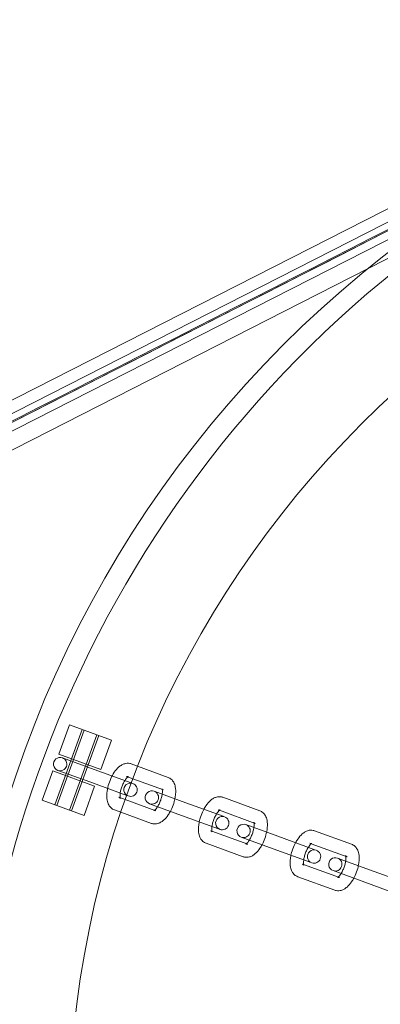
# Model space of a CAD drawing. Units: millimetres. Extents: x 0 to 34872, y -1000 to 17101.
# Drawn here: x 2925 to 3006, y 8078 to 8299 of the extents above; entities that cross this region are included whole.
import ezdxf

# ---------------------------------------------------------------- set-up
doc = ezdxf.new("R2010")
doc.units = ezdxf.units.MM

# ---------------------------------------------------------------- blocks, each defined once
blk = doc.blocks.new('A$C95a243e2')
at = {"color": 0, "linetype": 'Continuous', "lineweight": 0}
for p, q in [((-80049.35, 14561.81), (-80324.63, 14421.73)), ((-80326.58, 14417.75), (-80048.56, 14559.22)), ((-80326.58, 14415.75), (-80048.5, 14557.25)), ((-80044.91, 14552.85), (-80324.63, 14410.51)), ((-80060.05, 14549.38), (-80326.58, 14413.75)), ((-80161.61, 14422.57), (-80167.76, 14405.66)), ((-80161.14, 14422.4), (-80167.29, 14405.49)), ((-80166.82, 14417.02), (-80164.43, 14423.6)), ((-80164.43, 14423.6), (-80155.03, 14420.18)), ((-80164, 14416), (-80161.61, 14422.57)), ((-80158.32, 14421.38), (-80164.47, 14404.46)), ((-80157.85, 14421.21), (-80164, 14404.29)), ((-80160.24, 14414.63), (-80157.85, 14421.21)), ((-80157.42, 14413.6), (-80155.03, 14420.18)), ((-80157.42, 14413.6), (-80166.82, 14417.02)), ((-80158.89, 14413.6), (-80166.05, 14416.21)), ((-80170.58, 14406.69), (-80168.19, 14413.26)), ((-80168.19, 14413.26), (-80158.79, 14409.84)), ((-80167.08, 14413.39), (-80159.91, 14410.78)), ((-80158.89, 14413.6), (-80150.55, 14410.57)), ((-80150.6, 14414.84), (-80149.11, 14414.3)), ((-80149.11, 14414.3), (-80142.26, 14411.81)), ((-80167.76, 14405.66), (-80165.37, 14412.24)), ((-80164, 14404.29), (-80161.61, 14410.87)), ((-80159.91, 14410.78), (-80151.57, 14407.75)), ((-80151.62, 14412.02), (-80150.19, 14411.5)), ((-80150.19, 14410.44), (-80150.54, 14410.57)), ((-80150.19, 14411.5), (-80143.28, 14408.99)), ((-80161.18, 14403.27), (-80158.79, 14409.84)), ((-80138.23, 14406.09), (-80145.4, 14408.69)), ((-80161.18, 14403.27), (-80170.58, 14406.69)), ((-80151.9, 14406.8), (-80153.33, 14407.33)), ((-80144.99, 14404.29), (-80151.9, 14406.8)), ((-80151.57, 14407.75), (-80151.22, 14407.62)), ((-80138.23, 14406.09), (-80129.89, 14403.05)), ((-80129.95, 14407.33), (-80121.61, 14404.29)), ((-80152.88, 14403.97), (-80154.36, 14404.51)), ((-80146.02, 14401.47), (-80152.88, 14403.97)), ((-80146.43, 14405.88), (-80139.26, 14403.27)), ((-80130.97, 14404.51), (-80130.68, 14404.4)), ((-80130.68, 14404.4), (-80122.63, 14401.47)), ((-80139.26, 14403.27), (-80130.92, 14400.23)), ((-80129.54, 14402.92), (-80129.89, 14403.05)), ((-80132.39, 14399.7), (-80132.68, 14399.81)), ((-80124.34, 14396.77), (-80132.39, 14399.7)), ((-80130.92, 14400.23), (-80130.57, 14400.1)), ((-80117.58, 14398.57), (-80124.75, 14401.18)), ((-80109.3, 14399.81), (-80100.96, 14396.78)), ((-80125.78, 14398.36), (-80118.61, 14395.75)), ((-80117.58, 14398.57), (-80109.24, 14395.53)), ((-80125.37, 14393.95), (-80133.71, 14396.99)), ((-80118.61, 14395.75), (-80110.27, 14392.72)), ((-80110.32, 14396.99), (-80110.03, 14396.88)), ((-80110.03, 14396.88), (-80101.98, 14393.96)), ((-80108.89, 14395.41), (-80109.24, 14395.53)), ((-80096.93, 14391.05), (-80104.1, 14393.66)), ((-80111.74, 14392.19), (-80112.03, 14392.29)), ((-80103.69, 14389.26), (-80111.74, 14392.19)), ((-80110.27, 14392.72), (-80109.92, 14392.59)), ((-80105.12, 14390.84), (-80097.96, 14388.23)), ((-80096.93, 14391.05), (-80088.59, 14388.02)), ((-80104.72, 14386.44), (-80113.06, 14389.47)), ((-80097.96, 14388.23), (-80089.62, 14385.2))]:
    blk.add_line(p, q, dxfattribs=at)
for centre, radius, start, end in [((-79939.63, 14332.2), 250, 90, 270), ((-79939.63, 14332.2), 225, 90, 270), ((-79931.53, 14327.12), 254.83, 116.9574, 178.8347), ((-80166.56, 14414.8), 1.5, 70, 250), ((-80166.56, 14414.8), 1.5, 250, 70), ((-80150.71, 14409.03), 1.5, 70, 250), ((-80150.71, 14409.03), 1.5, 250, 70), ((-80145.91, 14407.28), 1.5, 70, 250), ((-80145.91, 14407.28), 1.5, 250, 70), ((-80130.06, 14401.51), 1.5, 70, 250), ((-80130.06, 14401.51), 1.5, 250, 70), ((-80125.26, 14399.77), 1.5, 70, 250), ((-80125.26, 14399.77), 1.5, 250, 70), ((-80109.4, 14394), 1.5, 70, 250), ((-80109.4, 14394), 1.5, 250, 70), ((-80104.61, 14392.25), 1.5, 70, 250), ((-80104.61, 14392.25), 1.5, 250, 70)]:
    blk.add_arc(centre, radius, start, end, dxfattribs=at)
blk.add_ellipse((-80153.95, 14411.81), major_axis=(3.76, -1.37), ratio=0, start_param=-0.436332, end_param=-0.433493, dxfattribs=at)
at = {"color": 0, "linetype": 'Continuous', "lineweight": 0, "extrusion": (0, 0, -1)}
blk.add_ellipse((-80154.98, 14408.99), major_axis=(-3.76, 1.37), ratio=0, start_param=-2.7081, end_param=-2.70526, dxfattribs=at)
at = {"color": 0, "linetype": 'Continuous', "lineweight": 0}
for points, knots in [([(-80048.63, 14557.45), (-80095.3, 14533.7), (-80141.97, 14509.95), (-80233.97, 14463.13), (-80279.3, 14440.07), (-80324.63, 14417)], [-325.346071, -325.346071, -325.346071, -325.346071, -162.673035, -162.673035, -4.669556, -4.669556, -4.669556, -4.669556]), ([(-80324.63, 14416.71), (-80280.03, 14439.41), (-80235.43, 14462.1), (-80144.16, 14508.55), (-80097.49, 14532.3), (-80050.05, 14556.44), (-80049.29, 14556.83), (-80048.52, 14557.22)], [-320.79959, -320.79959, -320.79959, -320.79959, -165.343794, -165.343794, -2.670759, -2.670759, 0, 0, 0, 0]), ([(-80154.36, 14404.51), (-80154.63, 14404.6), (-80154.88, 14404.76), (-80155.31, 14405.14), (-80155.49, 14405.37), (-80155.81, 14405.95), (-80155.92, 14406.3), (-80156.09, 14407.17), (-80156.1, 14407.71), (-80156, 14408.81), (-80155.9, 14409.38), (-80155.59, 14410.48), (-80155.4, 14411.01), (-80154.94, 14412.03), (-80154.68, 14412.51), (-80154.07, 14413.4), (-80153.73, 14413.8), (-80153.14, 14414.32), (-80152.92, 14414.48), (-80152.48, 14414.73), (-80152.27, 14414.82), (-80151.69, 14414.98), (-80151.29, 14415.01), (-80150.8, 14414.91), (-80150.7, 14414.88), (-80150.6, 14414.84)], [3.294217, 3.294217, 3.294217, 3.294217, 3.458667, 3.458667, 3.644676, 3.644676, 3.907668, 3.907668, 4.295744, 4.295744, 4.679061, 4.679061, 5.041244, 5.041244, 5.40319, 5.40319, 5.783929, 5.783929, 5.981653, 5.981653, 6.142443, 6.142443, 6.376275, 6.376275, 6.43581, 6.43581, 6.43581, 6.43581]), ([(-80153.33, 14407.33), (-80153.16, 14407.26), (-80153.04, 14407.14), (-80152.99, 14407.06), (-80153, 14407.06), (-80153.02, 14407.12), (-80153.04, 14407.18), (-80153.06, 14407.36), (-80153.07, 14407.49), (-80153.08, 14407.81), (-80153.06, 14408.01), (-80153.01, 14408.47), (-80152.96, 14408.73), (-80152.81, 14409.29), (-80152.72, 14409.58), (-80152.5, 14410.16), (-80152.37, 14410.44), (-80152.1, 14410.94), (-80151.96, 14411.17), (-80151.7, 14411.54), (-80151.58, 14411.68), (-80151.38, 14411.88), (-80151.3, 14411.94), (-80151.21, 14412), (-80151.19, 14412.01), (-80151.22, 14412), (-80151.27, 14411.98), (-80151.42, 14411.98), (-80151.53, 14411.99), (-80151.62, 14412.02)], [3.294217, 3.294217, 3.294217, 3.294217, 3.590619, 3.590619, 3.767133, 3.767133, 3.943056, 3.943056, 4.143909, 4.143909, 4.3757, 4.3757, 4.633164, 4.633164, 4.905736, 4.905736, 5.182205, 5.182205, 5.451139, 5.451139, 5.699393, 5.699393, 5.914366, 5.914366, 6.09594, 6.09594, 6.267915, 6.267915, 6.43581, 6.43581, 6.43581, 6.43581]), ([(-80142.26, 14411.81), (-80141.99, 14411.71), (-80141.74, 14411.56), (-80141.31, 14411.17), (-80141.13, 14410.94), (-80140.81, 14410.36), (-80140.7, 14410.02), (-80140.53, 14409.15), (-80140.52, 14408.61), (-80140.6, 14407.7), (-80140.65, 14407.35), (-80140.73, 14406.99)], [0.152624, 0.152624, 0.152624, 0.152624, 0.317075, 0.317075, 0.503084, 0.503084, 0.766075, 0.766075, 1.154151, 1.154151, 1.395896, 1.395896, 1.395896, 1.395896]), ([(-80143.28, 14408.99), (-80143.46, 14409.05), (-80143.58, 14409.18), (-80143.63, 14409.25), (-80143.62, 14409.25), (-80143.6, 14409.2), (-80143.59, 14409.15), (-80143.58, 14409.1)], [0.1526242, 0.1526242, 0.1526242, 0.1526242, 0.4490259, 0.4490259, 0.6255402, 0.6255402, 0.7648716, 0.7648716, 0.7648716, 0.7648716]), ([(-80143.58, 14409.1), (-80143.58, 14409.08), (-80143.57, 14409.06), (-80143.56, 14408.95), (-80143.54, 14408.83), (-80143.54, 14408.51), (-80143.55, 14408.3), (-80143.58, 14408.07), (-80143.59, 14408.05), (-80143.59, 14408.04)], [0.7648716, 0.7648716, 0.7648716, 0.7648716, 0.8014628, 0.8014628, 1.0023166, 1.0023166, 1.2341077, 1.2341077, 1.2522518, 1.2522518, 1.2522518, 1.2522518]), ([(-80143.59, 14408.04), (-80143.62, 14407.81), (-80143.67, 14407.56), (-80143.81, 14407.02), (-80143.9, 14406.73), (-80144.12, 14406.16), (-80144.25, 14405.88), (-80144.46, 14405.48), (-80144.54, 14405.34), (-80144.62, 14405.22)], [1.2522518, 1.2522518, 1.2522518, 1.2522518, 1.4915711, 1.4915711, 1.7641429, 1.7641429, 2.0406124, 2.0406124, 2.1945893, 2.1945893, 2.1945893, 2.1945893]), ([(-80140.73, 14406.99), (-80140.77, 14406.78), (-80140.82, 14406.58), (-80141.03, 14405.83), (-80141.22, 14405.3), (-80141.54, 14404.58), (-80141.65, 14404.38), (-80141.75, 14404.17)], [1.3958956, 1.3958956, 1.3958956, 1.3958956, 1.5374687, 1.5374687, 1.8996517, 1.8996517, 2.0509456, 2.0509456, 2.0509456, 2.0509456]), ([(-80134.22, 14404.62), (-80134.07, 14404.9), (-80133.9, 14405.17), (-80133.42, 14405.88), (-80133.08, 14406.29), (-80132.49, 14406.81), (-80132.27, 14406.97), (-80131.83, 14407.21), (-80131.62, 14407.3), (-80131.04, 14407.46), (-80130.64, 14407.5), (-80130.15, 14407.39), (-80130.05, 14407.36), (-80129.95, 14407.33)], [5.192538, 5.192538, 5.192538, 5.192538, 5.40319, 5.40319, 5.783929, 5.783929, 5.981653, 5.981653, 6.142443, 6.142443, 6.376275, 6.376275, 6.43581, 6.43581, 6.43581, 6.43581]), ([(-80141.75, 14404.17), (-80141.9, 14403.89), (-80142.06, 14403.63), (-80142.55, 14402.92), (-80142.89, 14402.51), (-80143.48, 14401.99), (-80143.7, 14401.83), (-80144.14, 14401.59), (-80144.35, 14401.49), (-80144.93, 14401.33), (-80145.33, 14401.3), (-80145.82, 14401.41), (-80145.92, 14401.44), (-80146.02, 14401.47)], [2.050946, 2.050946, 2.050946, 2.050946, 2.261598, 2.261598, 2.642336, 2.642336, 2.84006, 2.84006, 3.00085, 3.00085, 3.234683, 3.234683, 3.294217, 3.294217, 3.294217, 3.294217]), ([(-80145.29, 14404.4), (-80145.32, 14404.37), (-80145.35, 14404.35), (-80145.41, 14404.31), (-80145.43, 14404.31), (-80145.4, 14404.32), (-80145.35, 14404.33), (-80145.2, 14404.34), (-80145.09, 14404.33), (-80144.99, 14404.29)], [2.6819695, 2.6819695, 2.6819695, 2.6819695, 2.772773, 2.772773, 2.9543473, 2.9543473, 3.1263224, 3.1263224, 3.2942169, 3.2942169, 3.2942169, 3.2942169]), ([(-80144.62, 14405.22), (-80144.67, 14405.12), (-80144.73, 14405.03), (-80144.92, 14404.78), (-80145.04, 14404.63), (-80145.2, 14404.47), (-80145.25, 14404.43), (-80145.29, 14404.4)], [2.1945893, 2.1945893, 2.1945893, 2.1945893, 2.3095465, 2.3095465, 2.5578004, 2.5578004, 2.6819695, 2.6819695, 2.6819695, 2.6819695]), ([(-80135.24, 14401.8), (-80135.2, 14402.01), (-80135.15, 14402.22), (-80134.94, 14402.97), (-80134.75, 14403.5), (-80134.42, 14404.22), (-80134.32, 14404.42), (-80134.22, 14404.62)], [4.5374882, 4.5374882, 4.5374882, 4.5374882, 4.6790613, 4.6790613, 5.0412444, 5.0412444, 5.1925382, 5.1925382, 5.1925382, 5.1925382]), ([(-80131.35, 14403.58), (-80131.29, 14403.68), (-80131.24, 14403.76), (-80131.05, 14404.02), (-80130.93, 14404.17), (-80130.73, 14404.36), (-80130.65, 14404.42), (-80130.57, 14404.48), (-80130.55, 14404.49), (-80130.55, 14404.49)], [5.3361819, 5.3361819, 5.3361819, 5.3361819, 5.4511391, 5.4511391, 5.699393, 5.699393, 5.9143656, 5.9143656, 6.0536232, 6.0536232, 6.0536232, 6.0536232]), ([(-80130.55, 14404.49), (-80130.55, 14404.49), (-80130.55, 14404.49), (-80130.57, 14404.48), (-80130.62, 14404.46), (-80130.77, 14404.46), (-80130.88, 14404.47), (-80130.97, 14404.51)], [6.0536232, 6.0536232, 6.0536232, 6.0536232, 6.0959399, 6.0959399, 6.2679151, 6.2679151, 6.4358095, 6.4358095, 6.4358095, 6.4358095]), ([(-80121.61, 14404.29), (-80121.34, 14404.19), (-80121.09, 14404.04), (-80120.66, 14403.66), (-80120.48, 14403.42), (-80120.16, 14402.85), (-80120.05, 14402.5), (-80119.88, 14401.63), (-80119.87, 14401.09), (-80119.95, 14400.19), (-80120, 14399.83), (-80120.08, 14399.48)], [0.152624, 0.152624, 0.152624, 0.152624, 0.317075, 0.317075, 0.503084, 0.503084, 0.766075, 0.766075, 1.154151, 1.154151, 1.395896, 1.395896, 1.395896, 1.395896]), ([(-80133.71, 14396.99), (-80133.98, 14397.09), (-80134.23, 14397.24), (-80134.66, 14397.62), (-80134.84, 14397.86), (-80135.16, 14398.43), (-80135.27, 14398.78), (-80135.44, 14399.65), (-80135.45, 14400.19), (-80135.37, 14401.09), (-80135.32, 14401.45), (-80135.24, 14401.8)], [3.294217, 3.294217, 3.294217, 3.294217, 3.458667, 3.458667, 3.644676, 3.644676, 3.907668, 3.907668, 4.295744, 4.295744, 4.537488, 4.537488, 4.537488, 4.537488]), ([(-80132.38, 14400.76), (-80132.35, 14400.99), (-80132.3, 14401.24), (-80132.16, 14401.77), (-80132.07, 14402.07), (-80131.85, 14402.64), (-80131.72, 14402.92), (-80131.51, 14403.32), (-80131.43, 14403.46), (-80131.35, 14403.58)], [4.3938445, 4.3938445, 4.3938445, 4.3938445, 4.6331638, 4.6331638, 4.9057355, 4.9057355, 5.1822051, 5.1822051, 5.3361819, 5.3361819, 5.3361819, 5.3361819]), ([(-80122.63, 14401.47), (-80122.81, 14401.54), (-80122.93, 14401.66), (-80122.98, 14401.73), (-80122.97, 14401.73), (-80122.95, 14401.68), (-80122.94, 14401.64), (-80122.93, 14401.58)], [0.1526242, 0.1526242, 0.1526242, 0.1526242, 0.4490259, 0.4490259, 0.6255402, 0.6255402, 0.7648716, 0.7648716, 0.7648716, 0.7648716]), ([(-80132.68, 14399.81), (-80132.51, 14399.75), (-80132.39, 14399.62), (-80132.35, 14399.56), (-80132.35, 14399.55), (-80132.35, 14399.55)], [3.2942169, 3.2942169, 3.2942169, 3.2942169, 3.5906186, 3.5906186, 3.6764033, 3.6764033, 3.6764033, 3.6764033]), ([(-80132.35, 14399.55), (-80132.35, 14399.55), (-80132.35, 14399.56), (-80132.37, 14399.61), (-80132.38, 14399.67), (-80132.41, 14399.85), (-80132.42, 14399.97), (-80132.43, 14400.29), (-80132.41, 14400.49), (-80132.38, 14400.73), (-80132.38, 14400.75), (-80132.38, 14400.76)], [3.6764033, 3.6764033, 3.6764033, 3.6764033, 3.7671328, 3.7671328, 3.9430555, 3.9430555, 4.1439093, 4.1439093, 4.3757004, 4.3757004, 4.3938445, 4.3938445, 4.3938445, 4.3938445]), ([(-80122.94, 14400.52), (-80122.97, 14400.29), (-80123.02, 14400.05), (-80123.16, 14399.51), (-80123.25, 14399.21), (-80123.47, 14398.64), (-80123.6, 14398.36), (-80123.81, 14397.96), (-80123.89, 14397.83), (-80123.96, 14397.7)], [1.2522518, 1.2522518, 1.2522518, 1.2522518, 1.4915711, 1.4915711, 1.7641429, 1.7641429, 2.0406124, 2.0406124, 2.1945893, 2.1945893, 2.1945893, 2.1945893]), ([(-80122.93, 14401.58), (-80122.93, 14401.56), (-80122.92, 14401.55), (-80122.9, 14401.44), (-80122.89, 14401.31), (-80122.89, 14400.99), (-80122.9, 14400.79), (-80122.93, 14400.55), (-80122.94, 14400.54), (-80122.94, 14400.52)], [0.7648716, 0.7648716, 0.7648716, 0.7648716, 0.8014628, 0.8014628, 1.0023166, 1.0023166, 1.2341077, 1.2341077, 1.2522518, 1.2522518, 1.2522518, 1.2522518]), ([(-80120.08, 14399.48), (-80120.12, 14399.27), (-80120.17, 14399.06), (-80120.38, 14398.32), (-80120.57, 14397.78), (-80120.89, 14397.07), (-80121, 14396.86), (-80121.1, 14396.66)], [1.3958956, 1.3958956, 1.3958956, 1.3958956, 1.5374687, 1.5374687, 1.8996517, 1.8996517, 2.0509456, 2.0509456, 2.0509456, 2.0509456]), ([(-80113.56, 14397.11), (-80113.41, 14397.39), (-80113.25, 14397.65), (-80112.77, 14398.36), (-80112.43, 14398.77), (-80111.84, 14399.29), (-80111.62, 14399.45), (-80111.18, 14399.69), (-80110.97, 14399.79), (-80110.39, 14399.95), (-80109.99, 14399.98), (-80109.49, 14399.87), (-80109.39, 14399.85), (-80109.3, 14399.81)], [5.192538, 5.192538, 5.192538, 5.192538, 5.40319, 5.40319, 5.783929, 5.783929, 5.981653, 5.981653, 6.142443, 6.142443, 6.376275, 6.376275, 6.43581, 6.43581, 6.43581, 6.43581]), ([(-80123.96, 14397.7), (-80124.02, 14397.61), (-80124.08, 14397.52), (-80124.27, 14397.26), (-80124.39, 14397.12), (-80124.55, 14396.96), (-80124.6, 14396.91), (-80124.64, 14396.88)], [2.1945893, 2.1945893, 2.1945893, 2.1945893, 2.3095465, 2.3095465, 2.5578004, 2.5578004, 2.6819695, 2.6819695, 2.6819695, 2.6819695]), ([(-80121.1, 14396.66), (-80121.25, 14396.38), (-80121.41, 14396.11), (-80121.9, 14395.4), (-80122.24, 14394.99), (-80122.83, 14394.48), (-80123.05, 14394.32), (-80123.49, 14394.07), (-80123.7, 14393.98), (-80124.28, 14393.82), (-80124.68, 14393.79), (-80125.17, 14393.89), (-80125.27, 14393.92), (-80125.37, 14393.95)], [2.050946, 2.050946, 2.050946, 2.050946, 2.261598, 2.261598, 2.642336, 2.642336, 2.84006, 2.84006, 3.00085, 3.00085, 3.234683, 3.234683, 3.294217, 3.294217, 3.294217, 3.294217]), ([(-80124.64, 14396.88), (-80124.67, 14396.86), (-80124.69, 14396.84), (-80124.76, 14396.8), (-80124.78, 14396.79), (-80124.75, 14396.8), (-80124.7, 14396.82), (-80124.55, 14396.82), (-80124.44, 14396.81), (-80124.34, 14396.77)], [2.6819695, 2.6819695, 2.6819695, 2.6819695, 2.772773, 2.772773, 2.9543473, 2.9543473, 3.1263224, 3.1263224, 3.2942169, 3.2942169, 3.2942169, 3.2942169]), ([(-80114.59, 14394.29), (-80114.55, 14394.5), (-80114.5, 14394.71), (-80114.29, 14395.45), (-80114.1, 14395.98), (-80113.77, 14396.7), (-80113.67, 14396.91), (-80113.56, 14397.11)], [4.5374882, 4.5374882, 4.5374882, 4.5374882, 4.6790613, 4.6790613, 5.0412444, 5.0412444, 5.1925382, 5.1925382, 5.1925382, 5.1925382]), ([(-80111.73, 14393.25), (-80111.7, 14393.47), (-80111.65, 14393.72), (-80111.51, 14394.26), (-80111.42, 14394.55), (-80111.2, 14395.13), (-80111.07, 14395.41), (-80110.86, 14395.8), (-80110.78, 14395.94), (-80110.7, 14396.07)], [4.3938445, 4.3938445, 4.3938445, 4.3938445, 4.6331638, 4.6331638, 4.9057355, 4.9057355, 5.1822051, 5.1822051, 5.3361819, 5.3361819, 5.3361819, 5.3361819]), ([(-80110.7, 14396.07), (-80110.64, 14396.16), (-80110.58, 14396.25), (-80110.4, 14396.5), (-80110.28, 14396.65), (-80110.08, 14396.85), (-80110, 14396.91), (-80109.92, 14396.96), (-80109.9, 14396.97), (-80109.9, 14396.97)], [5.3361819, 5.3361819, 5.3361819, 5.3361819, 5.4511391, 5.4511391, 5.699393, 5.699393, 5.9143656, 5.9143656, 6.0536232, 6.0536232, 6.0536232, 6.0536232]), ([(-80109.9, 14396.97), (-80109.9, 14396.97), (-80109.9, 14396.97), (-80109.92, 14396.96), (-80109.97, 14396.95), (-80110.12, 14396.94), (-80110.23, 14396.96), (-80110.32, 14396.99)], [6.0536232, 6.0536232, 6.0536232, 6.0536232, 6.0959399, 6.0959399, 6.2679151, 6.2679151, 6.4358095, 6.4358095, 6.4358095, 6.4358095]), ([(-80100.96, 14396.78), (-80100.69, 14396.68), (-80100.44, 14396.52), (-80100.01, 14396.14), (-80099.83, 14395.91), (-80099.51, 14395.33), (-80099.4, 14394.99), (-80099.23, 14394.11), (-80099.22, 14393.58), (-80099.3, 14392.67), (-80099.35, 14392.32), (-80099.43, 14391.96)], [0.152624, 0.152624, 0.152624, 0.152624, 0.317075, 0.317075, 0.503084, 0.503084, 0.766075, 0.766075, 1.154151, 1.154151, 1.395896, 1.395896, 1.395896, 1.395896]), ([(-80113.06, 14389.47), (-80113.33, 14389.57), (-80113.58, 14389.72), (-80114.01, 14390.11), (-80114.19, 14390.34), (-80114.51, 14390.92), (-80114.62, 14391.26), (-80114.78, 14392.14), (-80114.8, 14392.67), (-80114.72, 14393.58), (-80114.66, 14393.93), (-80114.59, 14394.29)], [3.294217, 3.294217, 3.294217, 3.294217, 3.458667, 3.458667, 3.644676, 3.644676, 3.907668, 3.907668, 4.295744, 4.295744, 4.537488, 4.537488, 4.537488, 4.537488]), ([(-80111.7, 14392.04), (-80111.7, 14392.04), (-80111.7, 14392.05), (-80111.72, 14392.09), (-80111.73, 14392.15), (-80111.76, 14392.33), (-80111.77, 14392.46), (-80111.78, 14392.78), (-80111.76, 14392.98), (-80111.73, 14393.21), (-80111.73, 14393.23), (-80111.73, 14393.25)], [3.6764033, 3.6764033, 3.6764033, 3.6764033, 3.7671328, 3.7671328, 3.9430555, 3.9430555, 4.1439093, 4.1439093, 4.3757004, 4.3757004, 4.3938445, 4.3938445, 4.3938445, 4.3938445]), ([(-80102.29, 14393), (-80102.32, 14392.77), (-80102.37, 14392.53), (-80102.5, 14391.99), (-80102.6, 14391.7), (-80102.82, 14391.12), (-80102.95, 14390.84), (-80103.16, 14390.44), (-80103.23, 14390.31), (-80103.31, 14390.18)], [1.2522518, 1.2522518, 1.2522518, 1.2522518, 1.4915711, 1.4915711, 1.7641429, 1.7641429, 2.0406124, 2.0406124, 2.1945893, 2.1945893, 2.1945893, 2.1945893]), ([(-80101.98, 14393.96), (-80102.16, 14394.02), (-80102.28, 14394.15), (-80102.33, 14394.22), (-80102.32, 14394.22), (-80102.3, 14394.16), (-80102.29, 14394.12), (-80102.28, 14394.06)], [0.1526242, 0.1526242, 0.1526242, 0.1526242, 0.4490259, 0.4490259, 0.6255402, 0.6255402, 0.7648716, 0.7648716, 0.7648716, 0.7648716]), ([(-80102.28, 14394.06), (-80102.27, 14394.05), (-80102.27, 14394.03), (-80102.25, 14393.92), (-80102.24, 14393.79), (-80102.24, 14393.47), (-80102.25, 14393.27), (-80102.28, 14393.04), (-80102.29, 14393.02), (-80102.29, 14393)], [0.7648716, 0.7648716, 0.7648716, 0.7648716, 0.8014628, 0.8014628, 1.0023166, 1.0023166, 1.2341077, 1.2341077, 1.2522518, 1.2522518, 1.2522518, 1.2522518]), ([(-80112.03, 14392.29), (-80111.86, 14392.23), (-80111.74, 14392.1), (-80111.7, 14392.05), (-80111.7, 14392.04), (-80111.7, 14392.04)], [3.2942169, 3.2942169, 3.2942169, 3.2942169, 3.5906186, 3.5906186, 3.6764033, 3.6764033, 3.6764033, 3.6764033]), ([(-80099.43, 14391.96), (-80099.47, 14391.75), (-80099.52, 14391.54), (-80099.73, 14390.8), (-80099.92, 14390.27), (-80100.24, 14389.55), (-80100.34, 14389.34), (-80100.45, 14389.14)], [1.3958956, 1.3958956, 1.3958956, 1.3958956, 1.5374687, 1.5374687, 1.8996517, 1.8996517, 2.0509456, 2.0509456, 2.0509456, 2.0509456]), ([(-80100.45, 14389.14), (-80100.6, 14388.86), (-80100.76, 14388.59), (-80101.24, 14387.88), (-80101.59, 14387.48), (-80102.18, 14386.96), (-80102.4, 14386.8), (-80102.84, 14386.56), (-80103.05, 14386.46), (-80103.63, 14386.3), (-80104.02, 14386.27), (-80104.52, 14386.37), (-80104.62, 14386.4), (-80104.72, 14386.44)], [2.050946, 2.050946, 2.050946, 2.050946, 2.261598, 2.261598, 2.642336, 2.642336, 2.84006, 2.84006, 3.00085, 3.00085, 3.234683, 3.234683, 3.294217, 3.294217, 3.294217, 3.294217]), ([(-80103.99, 14389.36), (-80104.02, 14389.34), (-80104.04, 14389.32), (-80104.11, 14389.28), (-80104.12, 14389.27), (-80104.09, 14389.29), (-80104.05, 14389.3), (-80103.89, 14389.31), (-80103.79, 14389.29), (-80103.69, 14389.26)], [2.6819695, 2.6819695, 2.6819695, 2.6819695, 2.772773, 2.772773, 2.9543473, 2.9543473, 3.1263224, 3.1263224, 3.2942169, 3.2942169, 3.2942169, 3.2942169]), ([(-80103.31, 14390.18), (-80103.37, 14390.09), (-80103.43, 14390), (-80103.62, 14389.75), (-80103.74, 14389.6), (-80103.9, 14389.44), (-80103.95, 14389.4), (-80103.99, 14389.36)], [2.1945893, 2.1945893, 2.1945893, 2.1945893, 2.3095465, 2.3095465, 2.5578004, 2.5578004, 2.6819695, 2.6819695, 2.6819695, 2.6819695])]:
    blk.add_open_spline(points, degree=3, knots=knots, dxfattribs=at)

msp = doc.modelspace()

# ---------------------------------------------------------------- block references
msp.add_blockref('A$C95a243e2', (83100.62, -6282.99))

doc.saveas('drawing.dxf')
